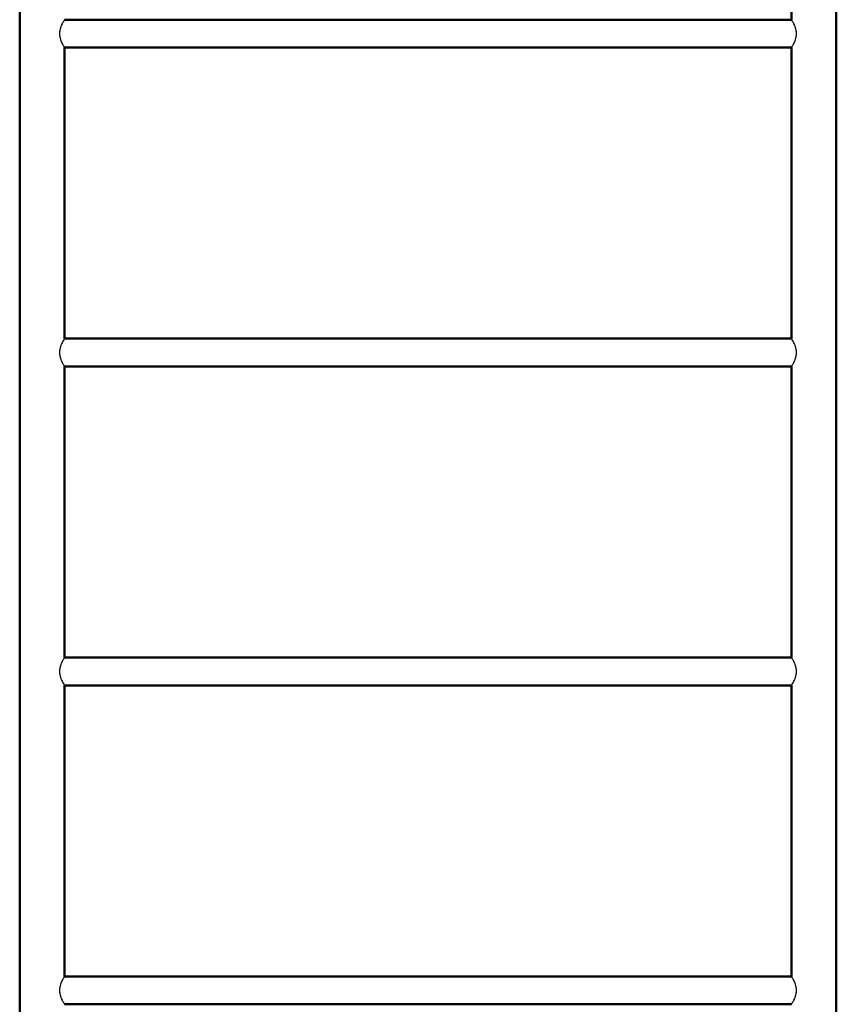
# Model space of a CAD drawing. Units: millimetres. Extents: x -4982 to 2634, y -2132 to 5397.
# Drawn here: x -365 to 365, y 1477 to 2358 of the extents above; entities that cross this region are included whole.
import ezdxf

# ---------------------------------------------------------------- set-up
doc = ezdxf.new("R2010")
doc.units = ezdxf.units.MM
doc.layers.add('Make2D$Visible$Curves', color=7, linetype='Continuous', true_color=0x000000)
doc.layers.add('Make2D$Visible$SceneSilhouetteCurves', color=7, linetype='Continuous', lineweight=50, true_color=0x000000)

msp = doc.modelspace()

# ---------------------------------------------------------------- linework, layer by layer
at = {"layer": 'Make2D$Visible$Curves'}
for points in [[(-365, 637.5), (-365, 2627.5)], [(325, 2357.5), (325, 2627.5)], [(365, 2627.5), (365, 637.5)], [(-325, 2357.5), (-325.61, 2356.51), (-326.26, 2355.37), (-326.65, 2354.64), (-327.07, 2353.82), (-327.49, 2352.92), (-327.71, 2352.44), (-327.91, 2351.94), (-328.11, 2351.44), (-328.3, 2350.93), (-328.48, 2350.41), (-328.65, 2349.86), (-328.8, 2349.31), (-328.95, 2348.74), (-329.07, 2348.16), (-329.13, 2347.86), (-329.18, 2347.57), (-329.23, 2347.25), (-329.27, 2346.93), (-329.3, 2346.62), (-329.33, 2346.29), (-329.36, 2345.97), (-329.37, 2345.65), (-329.38, 2345.32), (-329.39, 2345), (-329.38, 2344.68), (-329.37, 2344.35), (-329.36, 2344.03), (-329.33, 2343.71), (-329.3, 2343.38), (-329.27, 2343.07), (-329.23, 2342.75), (-329.18, 2342.43), (-329.13, 2342.14), (-329.07, 2341.84), (-328.95, 2341.26), (-328.8, 2340.69), (-328.65, 2340.14), (-328.48, 2339.59), (-328.3, 2339.07), (-328.11, 2338.56), (-327.91, 2338.06), (-327.71, 2337.56), (-327.49, 2337.08), (-327.07, 2336.18), (-326.65, 2335.36), (-326.26, 2334.63), (-325.61, 2333.49), (-325, 2332.5)], [(-325, 2357.5), (325, 2357.5)], [(325, 2332.5), (325.61, 2333.49), (326.26, 2334.63), (326.65, 2335.36), (327.07, 2336.18), (327.49, 2337.08), (327.71, 2337.56), (327.91, 2338.06), (328.11, 2338.56), (328.3, 2339.07), (328.48, 2339.59), (328.65, 2340.14), (328.8, 2340.69), (328.95, 2341.26), (329.07, 2341.84), (329.13, 2342.14), (329.18, 2342.43), (329.23, 2342.75), (329.27, 2343.07), (329.3, 2343.38), (329.33, 2343.71), (329.36, 2344.03), (329.37, 2344.35), (329.38, 2344.68), (329.39, 2345), (329.38, 2345.32), (329.37, 2345.65), (329.36, 2345.97), (329.33, 2346.29), (329.3, 2346.62), (329.27, 2346.93), (329.23, 2347.25), (329.18, 2347.57), (329.13, 2347.86), (329.07, 2348.16), (328.95, 2348.74), (328.8, 2349.31), (328.65, 2349.86), (328.48, 2350.41), (328.3, 2350.93), (328.11, 2351.44), (327.91, 2351.94), (327.71, 2352.44), (327.49, 2352.92), (327.07, 2353.82), (326.65, 2354.64), (326.26, 2355.37), (325.61, 2356.51), (325, 2357.5)], [(325, 2332.5), (-325, 2332.5)], [(-325, 2332.5), (-325, 2072.5)], [(325, 2072.5), (325, 2332.5)], [(-325, 2072.5), (-325.61, 2071.51), (-326.26, 2070.37), (-326.65, 2069.64), (-327.07, 2068.82), (-327.49, 2067.92), (-327.71, 2067.44), (-327.91, 2066.94), (-328.11, 2066.44), (-328.3, 2065.93), (-328.48, 2065.41), (-328.65, 2064.86), (-328.8, 2064.31), (-328.95, 2063.74), (-329.07, 2063.16), (-329.13, 2062.86), (-329.18, 2062.57), (-329.23, 2062.25), (-329.27, 2061.93), (-329.3, 2061.62), (-329.33, 2061.29), (-329.36, 2060.97), (-329.37, 2060.65), (-329.38, 2060.32), (-329.39, 2060), (-329.38, 2059.68), (-329.37, 2059.35), (-329.36, 2059.03), (-329.33, 2058.71), (-329.3, 2058.38), (-329.27, 2058.07), (-329.23, 2057.75), (-329.18, 2057.43), (-329.13, 2057.14), (-329.07, 2056.84), (-328.95, 2056.26), (-328.8, 2055.69), (-328.65, 2055.14), (-328.48, 2054.59), (-328.3, 2054.07), (-328.11, 2053.56), (-327.91, 2053.06), (-327.71, 2052.56), (-327.49, 2052.08), (-327.07, 2051.18), (-326.65, 2050.36), (-326.26, 2049.63), (-325.61, 2048.49), (-325, 2047.5)], [(-325, 2072.5), (325, 2072.5)], [(325, 2047.5), (325.61, 2048.49), (326.26, 2049.63), (326.65, 2050.36), (327.07, 2051.18), (327.49, 2052.08), (327.71, 2052.56), (327.91, 2053.06), (328.11, 2053.56), (328.3, 2054.07), (328.48, 2054.59), (328.65, 2055.14), (328.8, 2055.69), (328.95, 2056.26), (329.07, 2056.84), (329.13, 2057.14), (329.18, 2057.43), (329.23, 2057.75), (329.27, 2058.07), (329.3, 2058.38), (329.33, 2058.71), (329.36, 2059.03), (329.37, 2059.35), (329.38, 2059.68), (329.39, 2060), (329.38, 2060.32), (329.37, 2060.65), (329.36, 2060.97), (329.33, 2061.29), (329.3, 2061.62), (329.27, 2061.93), (329.23, 2062.25), (329.18, 2062.57), (329.13, 2062.86), (329.07, 2063.16), (328.95, 2063.74), (328.8, 2064.31), (328.65, 2064.86), (328.48, 2065.41), (328.3, 2065.93), (328.11, 2066.44), (327.91, 2066.94), (327.71, 2067.44), (327.49, 2067.92), (327.07, 2068.82), (326.65, 2069.64), (326.26, 2070.37), (325.61, 2071.51), (325, 2072.5)], [(-325, 2047.5), (-325, 1787.5)], [(325, 2047.5), (-325, 2047.5)], [(325, 1787.5), (325, 2047.5)], [(-325, 1787.5), (-325.61, 1786.51), (-326.26, 1785.37), (-326.65, 1784.64), (-327.07, 1783.82), (-327.49, 1782.92), (-327.71, 1782.44), (-327.91, 1781.94), (-328.11, 1781.44), (-328.3, 1780.93), (-328.48, 1780.41), (-328.65, 1779.86), (-328.8, 1779.31), (-328.95, 1778.74), (-329.07, 1778.16), (-329.13, 1777.86), (-329.18, 1777.57), (-329.23, 1777.25), (-329.27, 1776.93), (-329.3, 1776.62), (-329.33, 1776.29), (-329.36, 1775.97), (-329.37, 1775.65), (-329.38, 1775.32), (-329.39, 1775), (-329.38, 1774.68), (-329.37, 1774.35), (-329.36, 1774.03), (-329.33, 1773.71), (-329.3, 1773.38), (-329.27, 1773.07), (-329.23, 1772.75), (-329.18, 1772.43), (-329.13, 1772.14), (-329.07, 1771.84), (-328.95, 1771.26), (-328.8, 1770.69), (-328.65, 1770.14), (-328.48, 1769.59), (-328.3, 1769.07), (-328.11, 1768.56), (-327.91, 1768.06), (-327.71, 1767.56), (-327.49, 1767.08), (-327.07, 1766.18), (-326.65, 1765.36), (-326.26, 1764.63), (-325.61, 1763.49), (-325, 1762.5)], [(-325, 1787.5), (325, 1787.5)], [(325, 1762.5), (325.61, 1763.49), (326.26, 1764.63), (326.65, 1765.36), (327.07, 1766.18), (327.49, 1767.08), (327.71, 1767.56), (327.91, 1768.06), (328.11, 1768.56), (328.3, 1769.07), (328.48, 1769.59), (328.65, 1770.14), (328.8, 1770.69), (328.95, 1771.26), (329.07, 1771.84), (329.13, 1772.14), (329.18, 1772.43), (329.23, 1772.75), (329.27, 1773.07), (329.3, 1773.38), (329.33, 1773.71), (329.36, 1774.03), (329.37, 1774.35), (329.38, 1774.68), (329.39, 1775), (329.38, 1775.32), (329.37, 1775.65), (329.36, 1775.97), (329.33, 1776.29), (329.3, 1776.62), (329.27, 1776.93), (329.23, 1777.25), (329.18, 1777.57), (329.13, 1777.86), (329.07, 1778.16), (328.95, 1778.74), (328.8, 1779.31), (328.65, 1779.86), (328.48, 1780.41), (328.3, 1780.93), (328.11, 1781.44), (327.91, 1781.94), (327.71, 1782.44), (327.49, 1782.92), (327.07, 1783.82), (326.65, 1784.64), (326.26, 1785.37), (325.61, 1786.51), (325, 1787.5)], [(325, 1762.5), (-325, 1762.5)], [(-325, 1762.5), (-325, 1762.5)], [(-325, 1762.5), (-325, 1502.5)], [(325, 1502.5), (325, 1762.5)], [(-325, 1502.5), (-325.61, 1501.51), (-326.26, 1500.37), (-326.65, 1499.64), (-327.07, 1498.82), (-327.49, 1497.92), (-327.71, 1497.44), (-327.91, 1496.94), (-328.11, 1496.44), (-328.3, 1495.93), (-328.48, 1495.41), (-328.65, 1494.86), (-328.8, 1494.31), (-328.95, 1493.74), (-329.07, 1493.16), (-329.13, 1492.86), (-329.18, 1492.57), (-329.23, 1492.25), (-329.27, 1491.93), (-329.3, 1491.62), (-329.33, 1491.29), (-329.36, 1490.97), (-329.37, 1490.65), (-329.38, 1490.32), (-329.39, 1490), (-329.38, 1489.68), (-329.37, 1489.35), (-329.36, 1489.03), (-329.33, 1488.71), (-329.3, 1488.38), (-329.27, 1488.07), (-329.23, 1487.75), (-329.18, 1487.43), (-329.13, 1487.14), (-329.07, 1486.84), (-328.95, 1486.26), (-328.8, 1485.69), (-328.65, 1485.14), (-328.48, 1484.59), (-328.3, 1484.07), (-328.11, 1483.56), (-327.91, 1483.06), (-327.71, 1482.56), (-327.49, 1482.08), (-327.07, 1481.18), (-326.65, 1480.36), (-326.26, 1479.63), (-325.61, 1478.49), (-325, 1477.5)], [(-325, 1502.5), (325, 1502.5)], [(325, 1477.5), (325.61, 1478.49), (326.26, 1479.63), (326.65, 1480.36), (327.07, 1481.18), (327.49, 1482.08), (327.71, 1482.56), (327.91, 1483.06), (328.11, 1483.56), (328.3, 1484.07), (328.48, 1484.59), (328.65, 1485.14), (328.8, 1485.69), (328.95, 1486.26), (329.07, 1486.84), (329.13, 1487.14), (329.18, 1487.43), (329.23, 1487.75), (329.27, 1488.07), (329.3, 1488.38), (329.33, 1488.71), (329.36, 1489.03), (329.37, 1489.35), (329.38, 1489.68), (329.39, 1490), (329.38, 1490.32), (329.37, 1490.65), (329.36, 1490.97), (329.33, 1491.29), (329.3, 1491.62), (329.27, 1491.93), (329.23, 1492.25), (329.18, 1492.57), (329.13, 1492.86), (329.07, 1493.16), (328.95, 1493.74), (328.8, 1494.31), (328.65, 1494.86), (328.48, 1495.41), (328.3, 1495.93), (328.11, 1496.44), (327.91, 1496.94), (327.71, 1497.44), (327.49, 1497.92), (327.07, 1498.82), (326.65, 1499.64), (326.26, 1500.37), (325.61, 1501.51), (325, 1502.5)], [(325, 1477.5), (-325, 1477.5)]]:
    msp.add_lwpolyline(points, dxfattribs=at)
at = {"layer": 'Make2D$Visible$SceneSilhouetteCurves'}
for points in [[(-365, 637.5), (-365, 2627.5)], [(325, 2357.5), (325, 2627.5)], [(365, 2627.5), (365, 637.5)], [(-325, 2357.5), (325, 2357.5)], [(325, 2332.5), (-325, 2332.5)], [(-325, 2332.5), (-325, 2072.5)], [(325, 2072.5), (325, 2332.5)], [(-325, 2072.5), (325, 2072.5)], [(-325, 2047.5), (-325, 1787.5)], [(325, 2047.5), (-325, 2047.5)], [(325, 1787.5), (325, 2047.5)], [(-325, 1787.5), (325, 1787.5)], [(325, 1762.5), (-325, 1762.5)], [(-325, 1762.5), (-325, 1762.5)], [(-325, 1762.5), (-325, 1502.5)], [(325, 1502.5), (325, 1762.5)], [(-325, 1502.5), (325, 1502.5)], [(325, 1477.5), (-325, 1477.5)]]:
    msp.add_lwpolyline(points, dxfattribs=at)

doc.saveas('drawing.dxf')
